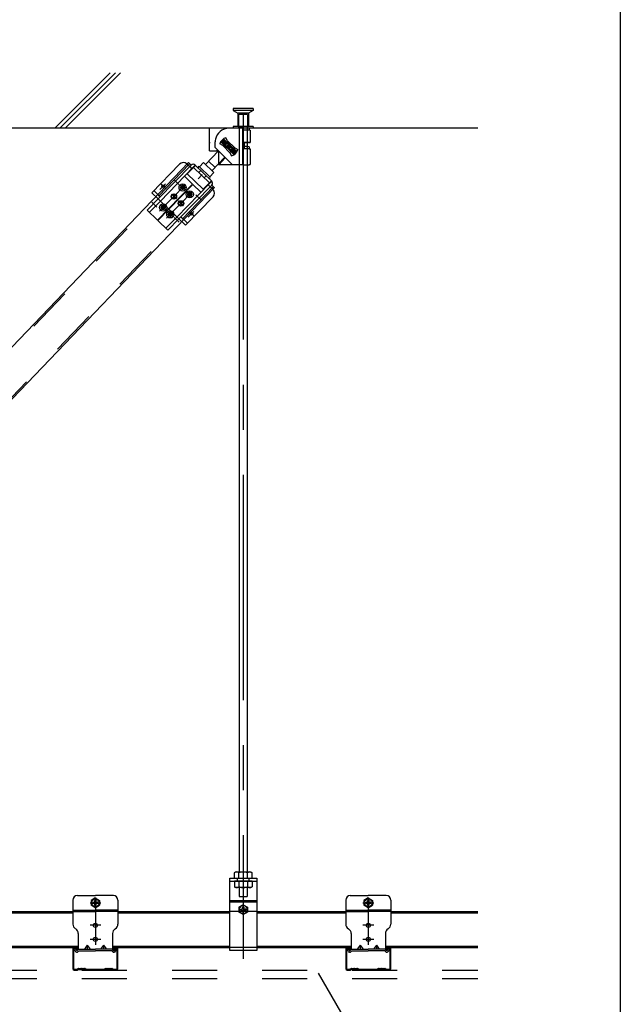
# Model space of a CAD drawing. Extents: x 15 to 407, y 8 to 286.
# Drawn here: x 142 to 158, y 121 to 148 of the extents above; entities that cross this region are included whole.
import ezdxf

# ---------------------------------------------------------------- set-up
doc = ezdxf.new("R2010")
doc.units = 0
doc.header["$MEASUREMENT"] = 0
for name, pattern in [('CENTER1', [10, 6.25, -1.25, 1.25, -1.25]), ('DASHED1', [2.5, 1.25, -1.25]), ('PHANTOM1', [9.5, 3.25, -1.25, 1.25, -1.25, 1.25, -1.25])]:
    doc.linetypes.add(name, pattern=pattern)
doc.layers.add('_2-6_文字', color=7, linetype='CONTINUOUS')
doc.layers.add('_F-2_太線１', color=7, linetype='CONTINUOUS')

msp = doc.modelspace()

# ---------------------------------------------------------------- linework, layer by layer
at = {"layer": '_2-6_文字', "color": 7, "linetype": 'Continuous'}
for p, q in [((144.139, 146.357), (142.609, 144.827)), ((144.282, 146.359), (142.75, 144.827)), ((144.423, 146.359), (142.892, 144.827)), ((95.852, 144.827), (154.342, 144.827)), ((147.615, 124.185), (147.583, 124.166)), ((147.583, 124.01), (147.583, 124.166)), ((147.615, 124.185), (147.719, 124.185)), ((147.705, 124.01), (147.705, 124.166)), ((147.715, 124.28), (147.715, 124.185)), ((147.719, 124.185), (148.04, 124.185)), ((147.95, 124.01), (147.95, 124.166)), ((148.04, 124.185), (148.073, 124.166)), ((148.073, 124.01), (148.073, 124.166)), ((147.453, 122.01), (147.453, 124.01)), ((147.453, 124.01), (148.203, 124.01)), ((147.583, 124.01), (148.073, 124.01)), ((148.203, 124.01), (148.203, 122.01)), ((147.453, 123.39), (148.203, 123.39)), ((147.453, 123.355), (148.203, 123.355)), ((147.826, 123.277), (147.707, 123.208)), ((147.707, 123.208), (147.707, 123.071)), ((147.811, 123.213), (147.811, 123.199)), ((147.826, 123.277), (147.945, 123.208)), ((147.841, 123.213), (147.841, 123.199)), ((147.841, 123.213), (147.841, 123.193)), ((147.945, 123.208), (147.945, 123.071)), ((147.761, 123.04), (147.707, 123.071)), ((147.753, 123.155), (147.768, 123.155)), ((147.753, 123.125), (147.768, 123.125)), ((147.811, 123.066), (147.811, 123.08)), ((147.841, 123.066), (147.841, 123.086)), ((147.841, 123.066), (147.841, 123.08)), ((147.9, 123.155), (147.885, 123.155)), ((147.9, 123.125), (147.885, 123.125)), ((147.891, 123.04), (147.945, 123.071)), ((143.1, 122.052), (143.1, 121.502)), ((143.12, 122.052), (143.12, 121.502)), ((143.175, 122.09), (143.137, 122.09)), ((143.175, 122.07), (143.137, 122.07)), ((143.205, 122.015), (143.205, 122.04)), ((143.205, 122.015), (143.225, 122.015)), ((143.225, 122.015), (143.225, 122.04)), ((144.225, 122.04), (144.225, 122.015)), ((144.225, 122.015), (144.245, 122.015)), ((144.245, 122.04), (144.245, 122.015)), ((144.312, 122.09), (144.275, 122.09)), ((144.312, 122.07), (144.275, 122.07)), ((144.33, 121.502), (144.33, 122.052)), ((144.35, 121.502), (144.35, 122.052)), ((148.203, 122.01), (147.453, 122.01)), ((150.675, 122.052), (150.675, 121.502)), ((150.695, 122.052), (150.695, 121.502)), ((150.75, 122.09), (150.712, 122.09)), ((150.75, 122.07), (150.712, 122.07)), ((150.78, 122.015), (150.78, 122.04)), ((150.78, 122.015), (150.8, 122.015)), ((150.8, 122.015), (150.8, 122.04)), ((151.8, 122.04), (151.8, 122.015)), ((151.8, 122.015), (151.82, 122.015)), ((151.82, 122.04), (151.82, 122.015)), ((151.887, 122.09), (151.85, 122.09)), ((151.887, 122.07), (151.85, 122.07)), ((151.905, 121.502), (151.905, 122.052)), ((151.925, 121.502), (151.925, 122.052)), ((143.137, 121.485), (143.214, 121.485)), ((143.137, 121.465), (143.22, 121.465)), ((143.256, 121.503), (143.217, 121.485)), ((143.22, 121.465), (143.264, 121.485)), ((143.273, 121.483), (143.271, 121.484)), ((143.283, 121.5), (143.281, 121.501)), ((143.291, 121.5), (143.293, 121.501)), ((143.301, 121.483), (143.303, 121.484)), ((143.313, 121.483), (143.311, 121.484)), ((143.323, 121.5), (143.321, 121.501)), ((143.331, 121.5), (143.333, 121.501)), ((143.341, 121.483), (143.343, 121.484)), ((143.353, 121.483), (143.351, 121.484)), ((143.363, 121.5), (143.361, 121.501)), ((143.371, 121.5), (143.373, 121.501)), ((143.381, 121.483), (143.383, 121.484)), ((143.393, 121.483), (143.391, 121.484)), ((143.403, 121.5), (143.401, 121.501)), ((143.411, 121.5), (143.413, 121.501)), ((143.421, 121.483), (143.423, 121.484)), ((143.43, 121.485), (143.474, 121.465)), ((143.439, 121.503), (143.477, 121.485)), ((143.474, 121.465), (143.975, 121.465)), ((143.48, 121.485), (143.969, 121.485)), ((144.011, 121.503), (143.972, 121.485)), ((144.019, 121.485), (143.975, 121.465)), ((144.028, 121.483), (144.026, 121.484)), ((144.038, 121.5), (144.036, 121.501)), ((144.046, 121.5), (144.048, 121.501)), ((144.056, 121.483), (144.058, 121.484)), ((144.068, 121.483), (144.066, 121.484)), ((144.078, 121.5), (144.076, 121.501)), ((144.086, 121.5), (144.088, 121.501)), ((144.096, 121.483), (144.098, 121.484)), ((144.108, 121.483), (144.106, 121.484)), ((144.118, 121.5), (144.116, 121.501)), ((144.126, 121.5), (144.128, 121.501)), ((144.136, 121.483), (144.138, 121.484)), ((144.148, 121.483), (144.146, 121.484)), ((144.158, 121.5), (144.156, 121.501)), ((144.166, 121.5), (144.168, 121.501)), ((144.176, 121.483), (144.178, 121.484)), ((144.229, 121.465), (144.185, 121.485)), ((144.194, 121.503), (144.232, 121.485)), ((144.229, 121.465), (144.312, 121.465)), ((144.235, 121.485), (144.312, 121.485)), ((149.909, 121.377), (151.837, 118.037)), ((150.712, 121.485), (150.789, 121.485)), ((150.712, 121.465), (150.795, 121.465)), ((150.831, 121.503), (150.792, 121.485)), ((150.795, 121.465), (150.839, 121.485)), ((150.848, 121.483), (150.846, 121.484)), ((150.858, 121.5), (150.856, 121.501)), ((150.866, 121.5), (150.868, 121.501)), ((150.876, 121.483), (150.878, 121.484)), ((150.888, 121.483), (150.886, 121.484)), ((150.898, 121.5), (150.896, 121.501)), ((150.906, 121.5), (150.908, 121.501)), ((150.916, 121.483), (150.918, 121.484)), ((150.928, 121.483), (150.926, 121.484)), ((150.938, 121.5), (150.936, 121.501)), ((150.946, 121.5), (150.948, 121.501)), ((150.956, 121.483), (150.958, 121.484)), ((150.968, 121.483), (150.966, 121.484)), ((150.978, 121.5), (150.976, 121.501)), ((150.986, 121.5), (150.988, 121.501)), ((150.996, 121.483), (150.998, 121.484)), ((151.005, 121.485), (151.049, 121.465)), ((151.014, 121.503), (151.052, 121.485)), ((151.049, 121.465), (151.55, 121.465)), ((151.055, 121.485), (151.544, 121.485)), ((151.586, 121.503), (151.547, 121.485)), ((151.594, 121.485), (151.55, 121.465)), ((151.603, 121.483), (151.601, 121.484)), ((151.613, 121.5), (151.611, 121.501)), ((151.621, 121.5), (151.623, 121.501)), ((151.631, 121.483), (151.633, 121.484)), ((151.643, 121.483), (151.641, 121.484)), ((151.653, 121.5), (151.651, 121.501)), ((151.661, 121.5), (151.663, 121.501)), ((151.671, 121.483), (151.673, 121.484)), ((151.683, 121.483), (151.681, 121.484)), ((151.693, 121.5), (151.691, 121.501)), ((151.701, 121.5), (151.703, 121.501)), ((151.711, 121.483), (151.713, 121.484)), ((151.723, 121.483), (151.721, 121.484)), ((151.733, 121.5), (151.731, 121.501)), ((151.741, 121.5), (151.743, 121.501)), ((151.751, 121.483), (151.753, 121.484)), ((151.804, 121.465), (151.76, 121.485)), ((151.769, 121.503), (151.807, 121.485)), ((151.804, 121.465), (151.887, 121.465)), ((151.81, 121.485), (151.887, 121.485))]:
    msp.add_line(p, q, dxfattribs=at)
at = {"layer": '_2-6_文字', "color": 4, "linetype": 'DASHED1'}
for p, q in [((147.551, 145.365), (147.551, 145.315)), ((148.101, 145.365), (147.551, 145.365)), ((148.101, 145.365), (148.101, 145.315)), ((147.551, 145.315), (147.676, 145.24)), ((148.101, 145.315), (147.551, 145.315)), ((147.676, 145.24), (147.676, 144.865)), ((147.976, 145.24), (147.676, 145.24)), ((147.701, 145.202), (147.701, 144.827)), ((147.701, 145.202), (147.714, 145.202)), ((147.951, 145.202), (147.714, 145.202)), ((147.951, 145.202), (147.951, 144.827)), ((148.101, 145.315), (147.976, 145.24)), ((147.976, 145.24), (147.976, 144.865)), ((147.551, 144.865), (147.551, 144.827)), ((148.101, 144.865), (147.551, 144.865)), ((148.101, 144.865), (148.101, 144.827)), ((95.852, 121.465), (154.342, 121.465)), ((95.852, 121.227), (154.342, 121.227))]:
    msp.add_line(p, q, dxfattribs=at)
at = {"layer": '_2-6_文字', "color": 4, "linetype": 'CENTER1'}
for p, q in [((147.828, 145.205), (147.828, 121.773)), ((143.725, 123.48), (143.725, 122.165)), ((151.3, 123.48), (151.3, 122.165)), ((143.575, 123.33), (143.875, 123.33)), ((151.15, 123.33), (151.45, 123.33)), ((143.875, 122.705), (143.575, 122.705)), ((151.45, 122.705), (151.15, 122.705)), ((143.875, 122.315), (143.575, 122.315)), ((151.45, 122.315), (151.15, 122.315))]:
    msp.add_line(p, q, dxfattribs=at)
at = {"layer": '_2-6_文字', "color": 3, "linetype": 'Continuous'}
for p, q in [((146.889, 144.195), (146.889, 144.819)), ((147.426, 144.819), (146.889, 144.819)), ((147.814, 144.819), (147.426, 144.819)), ((147.814, 144.827), (147.714, 144.827)), ((147.715, 144.827), (147.715, 124.28)), ((147.814, 144.819), (147.814, 144.827)), ((147.814, 144.827), (147.905, 144.827)), ((147.814, 144.778), (147.814, 144.819)), ((147.905, 144.827), (147.955, 144.827)), ((147.926, 144.821), (147.916, 144.827)), ((147.939, 144.814), (147.926, 144.821)), ((147.94, 144.827), (147.94, 124.185)), ((147.994, 144.819), (147.994, 144.773)), ((147.283, 144.522), (147.205, 144.441)), ((147.284, 144.487), (147.283, 144.522)), ((147.647, 144.173), (147.283, 144.522)), ((147.396, 144.471), (147.347, 144.557)), ((147.814, 144.778), (147.85, 144.778)), ((147.814, 143.851), (147.814, 144.778)), ((147.85, 144.778), (147.884, 144.778)), ((147.884, 144.778), (147.916, 144.777)), ((147.916, 144.777), (147.946, 144.776)), ((147.939, 144.764), (147.939, 144.764)), ((147.946, 144.776), (147.971, 144.775)), ((147.971, 144.775), (147.991, 144.774)), ((147.991, 144.774), (148.007, 144.772)), ((148.007, 144.772), (148.016, 144.771)), ((148.016, 144.771), (148.019, 144.769)), ((148.019, 144.769), (148.019, 144.424)), ((146.889, 144.432), (146.896, 144.432)), ((146.896, 144.407), (146.889, 144.407)), ((146.889, 144.195), (146.889, 144.407)), ((146.896, 144.432), (146.896, 144.407)), ((147.051, 144.283), (147.051, 144.444)), ((147.051, 144.282), (147.529, 143.805)), ((147.262, 144.337), (147.176, 144.386)), ((147.24, 144.442), (147.205, 144.441)), ((147.205, 144.441), (147.57, 144.091)), ((147.284, 144.487), (147.24, 144.442)), ((147.24, 144.442), (147.569, 144.127)), ((147.262, 144.337), (147.456, 144.142)), ((147.403, 144.461), (147.269, 144.326)), ((147.336, 144.393), (147.275, 144.452)), ((147.612, 144.172), (147.284, 144.487)), ((147.426, 144.307), (147.381, 144.35)), ((147.426, 144.307), (147.383, 144.262)), ((147.396, 144.471), (147.591, 144.277)), ((147.426, 144.307), (147.47, 144.352)), ((147.426, 144.307), (147.471, 144.263)), ((147.58, 144.29), (147.452, 144.15)), ((147.591, 144.277), (147.676, 144.227)), ((147.852, 144.433), (147.85, 144.258)), ((147.851, 144.258), (147.885, 144.257)), ((147.852, 144.433), (147.886, 144.432)), ((147.852, 144.429), (147.872, 144.429)), ((147.861, 144.419), (147.852, 144.419)), ((147.882, 144.416), (147.852, 144.415)), ((147.881, 144.42), (147.861, 144.419)), ((147.872, 144.429), (147.89, 144.428)), ((147.898, 144.42), (147.881, 144.42)), ((147.914, 144.416), (147.882, 144.416)), ((147.885, 144.257), (147.917, 144.257)), ((147.886, 144.432), (147.919, 144.432)), ((147.89, 144.428), (147.906, 144.428)), ((147.913, 144.421), (147.898, 144.42)), ((147.906, 144.428), (147.92, 144.427)), ((147.925, 144.422), (147.913, 144.421)), ((147.944, 144.417), (147.914, 144.416)), ((147.926, 144.306), (147.916, 144.312)), ((147.917, 144.257), (147.947, 144.256)), ((147.919, 144.432), (147.948, 144.431)), ((147.92, 144.427), (147.93, 144.426)), ((147.933, 144.422), (147.925, 144.422)), ((147.939, 144.299), (147.926, 144.306)), ((147.93, 144.426), (147.936, 144.425)), ((147.938, 144.423), (147.933, 144.422)), ((147.936, 144.425), (147.939, 144.424)), ((147.939, 144.424), (147.938, 144.423)), ((147.969, 144.418), (147.944, 144.417)), ((147.947, 144.256), (147.972, 144.255)), ((147.948, 144.431), (147.972, 144.43)), ((147.99, 144.42), (147.969, 144.418)), ((147.972, 144.43), (147.993, 144.428)), ((147.972, 144.255), (147.992, 144.253)), ((148.006, 144.421), (147.99, 144.42)), ((147.992, 144.253), (148.007, 144.252)), ((147.993, 144.428), (148.007, 144.427)), ((147.994, 144.304), (147.994, 144.253)), ((148.015, 144.422), (148.006, 144.421)), ((148.007, 144.427), (148.016, 144.426)), ((148.007, 144.252), (148.016, 144.25)), ((148.019, 144.424), (148.015, 144.422)), ((148.016, 144.426), (148.019, 144.424)), ((148.016, 144.25), (148.019, 144.249)), ((148.019, 144.249), (148.019, 143.813)), ((147.143, 144.192), (146.779, 143.813)), ((146.889, 144.195), (147.139, 144.195)), ((147.319, 144.014), (146.96, 143.64)), ((147.091, 144.195), (147.116, 144.218)), ((147.139, 144.195), (147.139, 143.805)), ((147.152, 143.805), (147.331, 144.003)), ((147.456, 144.142), (147.506, 144.057)), ((147.517, 144.22), (147.578, 144.161)), ((147.569, 144.127), (147.612, 144.172)), ((147.569, 144.127), (147.57, 144.091)), ((147.57, 144.091), (147.647, 144.173)), ((147.612, 144.172), (147.647, 144.173)), ((146.31, 143.865), (125.93, 122.613)), ((146.057, 143.821), (145.291, 143.032)), ((146.382, 143.795), (145.471, 142.857)), ((146.439, 143.739), (145.529, 142.801)), ((146.269, 143.824), (146.342, 143.754)), ((146.504, 143.788), (146.274, 143.551)), ((146.31, 143.865), (146.382, 143.795)), ((146.439, 143.739), (146.448, 143.731)), ((146.495, 143.797), (146.953, 143.353)), ((146.614, 143.749), (146.725, 143.865)), ((146.903, 143.472), (146.614, 143.749)), ((146.902, 143.472), (146.615, 143.75)), ((146.725, 143.865), (147.014, 143.588)), ((147.046, 143.73), (146.866, 143.903)), ((147.814, 143.805), (147.139, 143.805)), ((147.814, 143.805), (147.814, 143.851)), ((146.194, 143.487), (146.418, 143.269)), ((146.274, 143.551), (146.714, 143.125)), ((146.686, 143.535), (146.575, 143.419)), ((146.903, 143.472), (147.014, 143.588)), ((147.032, 143.173), (126.652, 121.921)), ((145.753, 142.584), (146.418, 143.269)), ((145.762, 142.575), (146.427, 143.26)), ((146.897, 143.295), (145.986, 142.357)), ((146.954, 143.24), (146.043, 142.302)), ((146.121, 143.189), (146.089, 143.189)), ((146.089, 143.189), (146.089, 143.164)), ((146.122, 143.164), (146.089, 143.164)), ((146.158, 143.235), (146.133, 143.235)), ((146.133, 143.235), (146.133, 143.202)), ((146.134, 143.152), (146.135, 143.12)), ((146.158, 143.235), (146.158, 143.202)), ((146.159, 143.152), (146.16, 143.12)), ((146.204, 143.191), (146.171, 143.19)), ((146.204, 143.166), (146.172, 143.165)), ((146.204, 143.191), (146.204, 143.166)), ((146.651, 143.042), (146.427, 143.26)), ((146.944, 143.361), (146.714, 143.125)), ((146.865, 143.263), (146.857, 143.254)), ((146.897, 143.295), (146.888, 143.304)), ((146.923, 143.207), (146.914, 143.198)), ((146.987, 143.128), (146.914, 143.198)), ((146.954, 143.24), (147.027, 143.168)), ((145.471, 142.857), (145.291, 143.032)), ((145.903, 142.926), (145.855, 142.878)), ((145.951, 142.879), (145.879, 142.901)), ((145.903, 142.926), (145.889, 142.992)), ((145.937, 142.956), (145.898, 142.95)), ((145.903, 142.926), (145.954, 142.97)), ((145.903, 142.926), (145.951, 142.879)), ((146.16, 143.12), (146.135, 143.12)), ((146.99, 142.916), (146.224, 142.127)), ((146.318, 142.998), (146.286, 142.997)), ((146.286, 142.997), (146.286, 142.972)), ((146.319, 142.973), (146.286, 142.972)), ((146.355, 143.043), (146.33, 143.043)), ((146.33, 143.043), (146.331, 143.011)), ((146.332, 142.961), (146.332, 142.928)), ((146.357, 142.928), (146.332, 142.928)), ((146.355, 143.043), (146.356, 143.011)), ((146.357, 142.961), (146.357, 142.928)), ((146.401, 142.999), (146.368, 142.999)), ((146.401, 142.974), (146.369, 142.974)), ((146.401, 142.999), (146.401, 142.974)), ((145.471, 142.857), (145.166, 142.543)), ((145.581, 142.633), (145.549, 142.633)), ((145.549, 142.633), (145.549, 142.608)), ((145.582, 142.608), (145.549, 142.608)), ((145.618, 142.679), (145.593, 142.679)), ((145.593, 142.679), (145.594, 142.646)), ((145.618, 142.679), (145.619, 142.646)), ((145.664, 142.635), (145.631, 142.634)), ((145.664, 142.61), (145.632, 142.609)), ((145.664, 142.635), (145.664, 142.61)), ((146.1, 142.735), (146.053, 142.686)), ((146.148, 142.688), (146.076, 142.71)), ((146.1, 142.735), (146.087, 142.801)), ((146.135, 142.764), (146.095, 142.759)), ((146.1, 142.735), (146.151, 142.778)), ((146.1, 142.735), (146.148, 142.688)), ((145.166, 142.543), (145.448, 142.27)), ((145.753, 142.584), (145.448, 142.27)), ((145.762, 142.575), (145.457, 142.261)), ((145.594, 142.596), (145.595, 142.564)), ((145.62, 142.564), (145.595, 142.564)), ((145.619, 142.596), (145.62, 142.564)), ((145.779, 142.442), (145.746, 142.441)), ((145.746, 142.441), (145.746, 142.416)), ((145.779, 142.417), (145.746, 142.416)), ((145.762, 142.575), (145.753, 142.584)), ((145.815, 142.487), (145.79, 142.487)), ((145.79, 142.487), (145.791, 142.454)), ((145.792, 142.404), (145.792, 142.372)), ((145.817, 142.372), (145.792, 142.372)), ((145.815, 142.487), (145.816, 142.455)), ((145.817, 142.405), (145.817, 142.372)), ((145.861, 142.443), (145.829, 142.443)), ((145.861, 142.418), (145.829, 142.418)), ((145.861, 142.443), (145.861, 142.418)), ((145.739, 141.988), (145.457, 142.261)), ((146.043, 142.302), (145.739, 141.988)), ((146.224, 142.127), (146.043, 142.302)), ((143.225, 123.53), (143.725, 123.53)), ((144.225, 123.53), (143.725, 123.53)), ((150.8, 123.53), (151.3, 123.53)), ((151.8, 123.53), (151.3, 123.53)), ((143.1, 123.405), (143.1, 122.74)), ((143.723, 123.467), (143.604, 123.398)), ((143.604, 123.398), (143.604, 123.261)), ((143.723, 123.192), (143.604, 123.261)), ((143.65, 123.345), (143.665, 123.345)), ((143.65, 123.315), (143.665, 123.315)), ((143.708, 123.403), (143.708, 123.389)), ((143.708, 123.256), (143.708, 123.27)), ((143.723, 123.467), (143.843, 123.398)), ((143.723, 123.192), (143.843, 123.261)), ((143.738, 123.403), (143.738, 123.383)), ((143.738, 123.403), (143.738, 123.389)), ((143.738, 123.256), (143.738, 123.276)), ((143.738, 123.256), (143.738, 123.27)), ((143.797, 123.345), (143.782, 123.345)), ((143.797, 123.315), (143.782, 123.315)), ((143.843, 123.398), (143.843, 123.261)), ((144.35, 123.405), (144.35, 122.74)), ((150.675, 123.405), (150.675, 122.74)), ((151.298, 123.467), (151.179, 123.398)), ((151.179, 123.398), (151.179, 123.261)), ((151.298, 123.192), (151.179, 123.261)), ((151.225, 123.345), (151.24, 123.345)), ((151.225, 123.315), (151.24, 123.315)), ((151.283, 123.403), (151.283, 123.389)), ((151.283, 123.256), (151.283, 123.27)), ((151.298, 123.467), (151.418, 123.398)), ((151.298, 123.192), (151.418, 123.261)), ((151.313, 123.403), (151.313, 123.383)), ((151.313, 123.403), (151.313, 123.389)), ((151.313, 123.256), (151.313, 123.276)), ((151.313, 123.256), (151.313, 123.27)), ((151.372, 123.345), (151.357, 123.345)), ((151.372, 123.315), (151.357, 123.315)), ((151.418, 123.398), (151.418, 123.261)), ((151.925, 123.405), (151.925, 122.74)), ((136.775, 123.09), (143.1, 123.09)), ((136.775, 123.05), (143.1, 123.05)), ((143.1, 123.13), (143.725, 123.13)), ((144.35, 123.13), (143.725, 123.13)), ((144.35, 123.09), (147.453, 123.09)), ((144.35, 123.05), (147.453, 123.05)), ((148.203, 123.09), (150.675, 123.09)), ((148.203, 123.05), (150.675, 123.05)), ((150.675, 123.13), (151.3, 123.13)), ((151.925, 123.13), (151.3, 123.13)), ((151.925, 123.09), (154.342, 123.09)), ((151.925, 123.05), (154.342, 123.05)), ((143.172, 122.611), (143.177, 122.608)), ((143.25, 122.48), (143.25, 122.04)), ((144.2, 122.48), (144.2, 122.04)), ((144.277, 122.611), (144.272, 122.608)), ((150.747, 122.611), (150.752, 122.608)), ((150.825, 122.48), (150.825, 122.04)), ((151.775, 122.48), (151.775, 122.04)), ((151.852, 122.611), (151.847, 122.608)), ((136.625, 122.13), (143.25, 122.13)), ((143.5, 122.151), (143.418, 122.04)), ((143.5, 122.151), (143.5, 122.04)), ((143.5, 122.151), (143.581, 122.04)), ((143.95, 122.151), (143.868, 122.04)), ((143.95, 122.151), (144.031, 122.04)), ((143.95, 122.151), (143.95, 122.04)), ((144.2, 122.13), (147.453, 122.13)), ((148.203, 122.13), (150.825, 122.13)), ((151.075, 122.151), (150.993, 122.04)), ((151.075, 122.151), (151.075, 122.04)), ((151.075, 122.151), (151.156, 122.04)), ((151.525, 122.151), (151.443, 122.04)), ((151.525, 122.151), (151.606, 122.04)), ((151.525, 122.151), (151.525, 122.04)), ((151.775, 122.13), (154.342, 122.13)), ((136.625, 122.09), (143.25, 122.09)), ((143.165, 122.074), (143.129, 122.056)), ((143.162, 121.99), (143.129, 122.056)), ((143.198, 122.008), (143.165, 122.074)), ((143.218, 122.005), (143.25, 122.04)), ((143.248, 121.978), (143.268, 122)), ((143.25, 122.04), (143.725, 122.04)), ((143.268, 122), (143.725, 122)), ((144.2, 122.04), (143.725, 122.04)), ((144.182, 122), (143.725, 122)), ((144.201, 121.978), (144.182, 122)), ((144.2, 122.09), (147.453, 122.09)), ((144.231, 122.005), (144.2, 122.04)), ((144.251, 122.008), (144.285, 122.074)), ((144.285, 122.074), (144.32, 122.056)), ((144.287, 121.99), (144.32, 122.056)), ((148.203, 122.09), (150.825, 122.09)), ((150.74, 122.074), (150.704, 122.056)), ((150.737, 121.99), (150.704, 122.056)), ((150.773, 122.008), (150.74, 122.074)), ((150.793, 122.005), (150.825, 122.04)), ((150.823, 121.978), (150.843, 122)), ((150.825, 122.04), (151.3, 122.04)), ((150.843, 122), (151.3, 122)), ((151.775, 122.04), (151.3, 122.04)), ((151.757, 122), (151.3, 122)), ((151.776, 121.978), (151.757, 122)), ((151.775, 122.09), (154.342, 122.09)), ((151.806, 122.005), (151.775, 122.04)), ((151.826, 122.008), (151.86, 122.074)), ((151.86, 122.074), (151.895, 122.056)), ((151.862, 121.99), (151.895, 122.056))]:
    msp.add_line(p, q, dxfattribs=at)
at = {"layer": '_2-6_文字', "color": 3, "linetype": 'DASHED1'}
for p, q in [((147.714, 144.827), (147.714, 144.202)), ((147.939, 144.827), (147.939, 144.202)), ((147.939, 144.814), (147.939, 144.452)), ((147.379, 144.43), (147.301, 144.349)), ((147.395, 144.415), (147.317, 144.334)), ((147.536, 144.28), (147.458, 144.199)), ((147.551, 144.265), (147.473, 144.184)), ((147.939, 144.299), (147.939, 143.807)), ((146.339, 143.837), (125.959, 122.585)), ((146.342, 143.754), (146.399, 143.698)), ((146.439, 143.739), (146.495, 143.797)), ((146.888, 143.304), (146.448, 143.731)), ((147.08, 143.852), (147.08, 143.852)), ((146.648, 143.649), (146.592, 143.591)), ((146.8, 143.501), (146.744, 143.443)), ((147.003, 143.201), (126.623, 121.949)), ((146.914, 143.198), (146.857, 143.254)), ((146.897, 143.295), (146.953, 143.353)), ((145.527, 142.914), (145.347, 143.089)), ((145.529, 142.801), (145.224, 142.487)), ((145.753, 142.584), (145.471, 142.857)), ((145.818, 142.632), (145.809, 142.641)), ((145.986, 142.357), (145.681, 142.043)), ((146.043, 142.302), (145.762, 142.575)), ((146.279, 142.184), (146.099, 142.359)), ((143.1, 123.09), (143.725, 123.09)), ((144.35, 123.09), (143.725, 123.09)), ((150.675, 123.09), (151.3, 123.09)), ((151.925, 123.09), (151.3, 123.09))]:
    msp.add_line(p, q, dxfattribs=at)
at = {"layer": '_2-6_文字', "color": 3, "linetype": 'PHANTOM1'}
for p, q in [((147.814, 143.805), (147.849, 143.805)), ((147.849, 143.805), (147.884, 143.805)), ((147.884, 143.805), (147.916, 143.806)), ((147.916, 143.806), (147.946, 143.807)), ((147.946, 143.807), (147.971, 143.808)), ((147.971, 143.808), (147.991, 143.809)), ((147.991, 143.809), (148.006, 143.811)), ((148.006, 143.811), (148.019, 143.813))]:
    msp.add_line(p, q, dxfattribs=at)
at = {"layer": '_2-6_文字', "color": 3, "linetype": 'CENTER1'}
for p, q in [((146.223, 143.256), (145.503, 142.515)), ((145.667, 143.275), (145.515, 143.119)), ((145.663, 143.159), (145.554, 143.265)), ((146.043, 143.261), (145.9, 143.399)), ((146.218, 143.108), (146.08, 143.242)), ((146.42, 143.065), (145.7, 142.323)), ((145.974, 142.857), (145.836, 142.99)), ((146.411, 142.92), (146.268, 143.059)), ((146.657, 142.838), (146.517, 142.974)), ((145.433, 142.633), (145.29, 142.771)), ((145.54, 142.686), (145.687, 142.543)), ((146.168, 142.669), (146.024, 142.808)), ((145.872, 142.364), (145.728, 142.503)), ((146.047, 142.21), (145.907, 142.347)), ((146.456, 142.509), (146.304, 142.352)), ((146.454, 142.39), (146.339, 142.502))]:
    msp.add_line(p, q, dxfattribs=at)
at = {"layer": '_2-6_文字', "color": 7, "linetype": 'DASHED1'}
for p, q in [((147.453, 123.93), (148.203, 123.93)), ((147.583, 123.93), (147.583, 123.774)), ((148.073, 123.93), (147.583, 123.93)), ((147.615, 123.755), (147.583, 123.774)), ((148.04, 123.755), (147.615, 123.755)), ((147.657, 124.01), (147.657, 123.93)), ((147.705, 123.93), (147.705, 123.774)), ((147.715, 123.755), (147.715, 123.503)), ((147.94, 123.755), (147.94, 123.503)), ((147.95, 123.93), (147.95, 123.774)), ((147.982, 124.01), (147.982, 123.93)), ((148.04, 123.755), (148.073, 123.774)), ((148.073, 123.93), (148.073, 123.774)), ((147.715, 123.503), (147.94, 123.503)), ((148.203, 123.09), (147.453, 123.09)), ((147.826, 123.002), (147.761, 123.04)), ((147.826, 123.002), (147.891, 123.04)), ((148.203, 122.09), (147.453, 122.09))]:
    msp.add_line(p, q, dxfattribs=at)
at = {"layer": '_2-6_文字', "color": 3, "linetype": 'Continuous'}
for centre, radius in [((145.607, 143.214), 0.0375), ((146.146, 143.177), 0.1), ((146.146, 143.177), 0.0563), ((145.903, 142.926), 0.075), ((145.903, 142.926), 0.075), ((145.903, 142.926), 0.0675), ((146.344, 142.986), 0.1), ((146.344, 142.986), 0.0563), ((145.606, 142.621), 0.1), ((145.606, 142.621), 0.0563), ((146.1, 142.735), 0.075), ((146.1, 142.735), 0.075), ((146.1, 142.735), 0.0675), ((145.804, 142.43), 0.1), ((145.804, 142.43), 0.0563), ((146.396, 142.447), 0.0375), ((143.723, 123.33), 0.11), ((151.298, 123.33), 0.11), ((143.725, 122.705), 0.0563), ((151.3, 122.705), 0.0563), ((143.725, 122.315), 0.0563), ((151.3, 122.315), 0.0563)]:
    msp.add_circle(centre, radius, dxfattribs=at)
for centre, radius, start, end in [((147.426, 144.444), 0.375, 90, 169.4528), ((147.86, 143.806), 1.022, 82.446, 87.4412), ((147.426, 144.444), 0.375, 169.4528, 180), ((147.426, 144.307), 0.263, 107.6261, 162.3733), ((147.881, 143.541), 0.772, 81.6017, 92.2435), ((147.426, 144.307), 0.263, 287.6262, 342.3742), ((146.165, 143.717), 0.15, 45.8457, 135.8457), ((146.439, 143.739), 0.08, 45.8457, 135.8457), ((146.598, 143.732), 0.025, 45.9299, 225.9299), ((146.885, 143.454), 0.025, 225.9299, 45.9299), ((146.121, 143.202), 0.0125, 270.9299, 0.9299), ((146.122, 143.152), 0.0125, 0.9299, 90.9299), ((146.171, 143.203), 0.0125, 180.9299, 270.9299), ((146.172, 143.153), 0.0125, 90.9299, 180.9299), ((146.897, 143.295), 0.08, 315.8457, 45.8457), ((146.318, 143.01), 0.0125, 270.9299, 0.9299), ((146.319, 142.96), 0.0125, 0.9299, 90.9299), ((146.368, 143.011), 0.0125, 180.9299, 270.9299), ((146.369, 142.961), 0.0125, 90.9299, 180.9299), ((146.882, 143.02), 0.15, 315.8457, 45.8457), ((145.581, 142.646), 0.0125, 270.9299, 0.9299), ((145.582, 142.596), 0.0125, 0.9299, 90.9299), ((145.631, 142.647), 0.0125, 180.9299, 270.9299), ((145.632, 142.597), 0.0125, 90.9299, 180.9299), ((145.778, 142.454), 0.0125, 270.9299, 0.9299), ((145.779, 142.404), 0.0125, 0.9299, 90.9299), ((145.828, 142.455), 0.0125, 180.9299, 270.9299), ((145.829, 142.405), 0.0125, 90.9299, 180.9299), ((143.225, 123.405), 0.125, 90, 180), ((144.225, 123.405), 0.125, 0, 90), ((150.8, 123.405), 0.125, 90, 180), ((151.8, 123.405), 0.125, 0, 90), ((143.723, 123.33), 0.075, 168.463, 191.5133), ((143.669, 123.385), 0.0401, 264.363, 6.6734), ((143.669, 123.275), 0.0401, 353.3265, 95.637), ((143.723, 123.33), 0.075, 78.463, 101.537), ((143.723, 123.33), 0.075, 258.463, 281.537), ((143.778, 123.385), 0.0401, 173.3265, 275.637), ((143.778, 123.275), 0.0401, 84.363, 186.6734), ((143.723, 123.33), 0.075, 348.4867, 11.537), ((151.298, 123.33), 0.075, 168.463, 191.5133), ((151.244, 123.385), 0.0401, 264.363, 6.6734), ((151.244, 123.275), 0.0401, 353.3265, 95.637), ((151.298, 123.33), 0.075, 78.463, 101.537), ((151.298, 123.33), 0.075, 258.463, 281.537), ((151.353, 123.385), 0.0401, 173.3265, 275.637), ((151.353, 123.275), 0.0401, 84.363, 186.6734), ((151.298, 123.33), 0.075, 348.4867, 11.537), ((143.25, 122.74), 0.15, 180, 239.0369), ((144.2, 122.74), 0.15, 300.9631, 0), ((150.825, 122.74), 0.15, 180, 239.0369), ((151.775, 122.74), 0.15, 300.9631, 0), ((143.1, 122.48), 0.15, 0, 59.0369), ((144.35, 122.48), 0.15, 120.9631, 180), ((150.675, 122.48), 0.15, 0, 59.0369), ((151.925, 122.48), 0.15, 120.9631, 180), ((143.209, 122.013), 0.0525, 206.5, 318.1581), ((143.209, 122.013), 0.0125, 206.5, 318.1581), ((144.24, 122.013), 0.0525, 221.8419, 333.5), ((144.24, 122.013), 0.0125, 221.8419, 333.5), ((150.784, 122.013), 0.0525, 206.5, 318.1581), ((150.784, 122.013), 0.0125, 206.5, 318.1581), ((151.815, 122.013), 0.0525, 221.8419, 333.5), ((151.815, 122.013), 0.0125, 221.8419, 333.5)]:
    msp.add_arc(centre, radius, start, end, dxfattribs=at)
at = {"layer": '_2-6_文字', "color": 7, "linetype": 'Continuous'}
for centre, radius, start, end in [((147.663, 124.015), 0.17, 96.3429, 118.0413), ((147.64, 124.063), 0.122, 57.5712, 88.0446), ((147.828, 123.779), 0.405, 72.412, 107.588), ((148.016, 124.063), 0.122, 91.9554, 122.4288), ((147.993, 124.015), 0.17, 61.9587, 83.6571), ((147.826, 123.14), 0.11, 294.6199, 245.3801), ((147.826, 123.14), 0.075, 78.463, 101.537), ((147.826, 123.14), 0.075, 168.463, 191.5133), ((147.772, 123.195), 0.0401, 264.363, 6.6734), ((147.772, 123.085), 0.0401, 353.3266, 95.637), ((147.826, 123.14), 0.075, 258.463, 281.537), ((147.881, 123.195), 0.0401, 173.3266, 275.637), ((147.881, 123.085), 0.0401, 84.363, 186.6734), ((147.826, 123.14), 0.075, 348.4867, 11.537), ((143.137, 122.052), 0.0375, 90, 180), ((143.137, 122.052), 0.0175, 90, 180), ((143.175, 122.04), 0.05, 0, 90), ((143.175, 122.04), 0.03, 0, 90), ((144.275, 122.04), 0.05, 90, 180), ((144.275, 122.04), 0.03, 90, 180), ((144.312, 122.052), 0.0375, 0, 90), ((144.312, 122.052), 0.0175, 0, 90), ((150.712, 122.052), 0.0375, 90, 180), ((150.712, 122.052), 0.0175, 90, 180), ((150.75, 122.04), 0.05, 0, 90), ((150.75, 122.04), 0.03, 0, 90), ((151.85, 122.04), 0.05, 90, 180), ((151.85, 122.04), 0.03, 90, 180), ((151.887, 122.052), 0.0375, 0, 90), ((151.887, 122.052), 0.0175, 0, 90), ((143.137, 121.502), 0.0375, 180, 270), ((143.137, 121.502), 0.0175, 180, 270), ((143.214, 121.492), 0.0075, 270, 294.4465), ((143.214, 121.492), 0.0275, 270, 294.4465), ((143.267, 121.478), 0.0275, 58.524, 114.4465), ((143.267, 121.478), 0.0075, 58.524, 114.4465), ((143.287, 121.507), 0.0275, 238.524, 301.4759), ((143.287, 121.507), 0.0075, 238.524, 301.4759), ((143.307, 121.478), 0.0275, 58.524, 121.4759), ((143.307, 121.478), 0.0075, 58.524, 121.4759), ((143.327, 121.507), 0.0275, 238.524, 301.4759), ((143.327, 121.507), 0.0075, 238.524, 301.4759), ((143.347, 121.478), 0.0275, 90, 121.4759), ((143.347, 121.478), 0.0075, 90, 121.4759), ((143.347, 121.478), 0.0275, 58.524, 90), ((143.347, 121.478), 0.0075, 58.524, 90), ((143.367, 121.507), 0.0275, 238.524, 301.4759), ((143.367, 121.507), 0.0075, 238.524, 301.4759), ((143.387, 121.478), 0.0275, 58.524, 121.4759), ((143.387, 121.478), 0.0075, 58.524, 121.4759), ((143.407, 121.507), 0.0275, 238.524, 301.4759), ((143.407, 121.507), 0.0075, 238.524, 301.4759), ((143.427, 121.478), 0.0275, 65.5535, 121.4759), ((143.427, 121.478), 0.0075, 65.5535, 121.4759), ((143.48, 121.492), 0.0275, 245.5535, 269.6159), ((143.48, 121.492), 0.0075, 245.5535, 270), ((143.969, 121.492), 0.0075, 270, 294.4465), ((143.969, 121.492), 0.0275, 270.384, 294.4465), ((144.022, 121.478), 0.0275, 58.524, 114.4465), ((144.022, 121.478), 0.0075, 58.524, 114.4465), ((144.042, 121.507), 0.0275, 238.524, 301.4759), ((144.042, 121.507), 0.0075, 238.524, 301.4759), ((144.062, 121.478), 0.0275, 58.524, 121.4759), ((144.062, 121.478), 0.0075, 58.524, 121.4759), ((144.082, 121.507), 0.0275, 238.524, 301.4759), ((144.082, 121.507), 0.0075, 238.524, 301.4759), ((144.102, 121.478), 0.0275, 90, 121.4759), ((144.102, 121.478), 0.0075, 90, 121.4759), ((144.102, 121.478), 0.0275, 58.524, 90), ((144.102, 121.478), 0.0075, 58.524, 90), ((144.122, 121.507), 0.0275, 238.524, 301.4759), ((144.122, 121.507), 0.0075, 238.524, 301.4759), ((144.142, 121.478), 0.0275, 58.524, 121.4759), ((144.142, 121.478), 0.0075, 58.524, 121.4759), ((144.162, 121.507), 0.0275, 238.524, 301.4759), ((144.162, 121.507), 0.0075, 238.524, 301.4759), ((144.182, 121.478), 0.0275, 65.5535, 121.4759), ((144.182, 121.478), 0.0075, 65.5535, 121.4759), ((144.235, 121.492), 0.0275, 245.5535, 270), ((144.235, 121.492), 0.0075, 245.5535, 270), ((144.312, 121.502), 0.0375, 270, 0), ((144.312, 121.502), 0.0175, 270, 0), ((150.712, 121.502), 0.0375, 180, 270), ((150.712, 121.502), 0.0175, 180, 270), ((150.789, 121.492), 0.0075, 270, 294.4465), ((150.789, 121.492), 0.0275, 270, 294.4465), ((150.842, 121.478), 0.0275, 58.524, 114.4465), ((150.842, 121.478), 0.0075, 58.524, 114.4465), ((150.862, 121.507), 0.0275, 238.524, 301.4759), ((150.862, 121.507), 0.0075, 238.524, 301.4759), ((150.882, 121.478), 0.0275, 58.524, 121.4759), ((150.882, 121.478), 0.0075, 58.524, 121.4759), ((150.902, 121.507), 0.0275, 238.524, 301.4759), ((150.902, 121.507), 0.0075, 238.524, 301.4759), ((150.922, 121.478), 0.0275, 90, 121.4759), ((150.922, 121.478), 0.0075, 90, 121.4759), ((150.922, 121.478), 0.0275, 58.524, 90), ((150.922, 121.478), 0.0075, 58.524, 90), ((150.942, 121.507), 0.0275, 238.524, 301.4759), ((150.942, 121.507), 0.0075, 238.524, 301.4759), ((150.962, 121.478), 0.0275, 58.524, 121.4759), ((150.962, 121.478), 0.0075, 58.524, 121.4759), ((150.982, 121.507), 0.0275, 238.524, 301.4759), ((150.982, 121.507), 0.0075, 238.524, 301.4759), ((151.002, 121.478), 0.0275, 65.5535, 121.4759), ((151.002, 121.478), 0.0075, 65.5535, 121.4759), ((151.055, 121.492), 0.0275, 245.5535, 269.6159), ((151.055, 121.492), 0.0075, 245.5535, 270), ((151.544, 121.492), 0.0075, 270, 294.4465), ((151.544, 121.492), 0.0275, 270.384, 294.4465), ((151.597, 121.478), 0.0275, 58.524, 114.4465), ((151.597, 121.478), 0.0075, 58.524, 114.4465), ((151.617, 121.507), 0.0275, 238.524, 301.4759), ((151.617, 121.507), 0.0075, 238.524, 301.4759), ((151.637, 121.478), 0.0275, 58.524, 121.4759), ((151.637, 121.478), 0.0075, 58.524, 121.4759), ((151.657, 121.507), 0.0275, 238.524, 301.4759), ((151.657, 121.507), 0.0075, 238.524, 301.4759), ((151.677, 121.478), 0.0275, 90, 121.4759), ((151.677, 121.478), 0.0075, 90, 121.4759), ((151.677, 121.478), 0.0275, 58.524, 90), ((151.677, 121.478), 0.0075, 58.524, 90), ((151.697, 121.507), 0.0275, 238.524, 301.4759), ((151.697, 121.507), 0.0075, 238.524, 301.4759), ((151.717, 121.478), 0.0275, 58.524, 121.4759), ((151.717, 121.478), 0.0075, 58.524, 121.4759), ((151.737, 121.507), 0.0275, 238.524, 301.4759), ((151.737, 121.507), 0.0075, 238.524, 301.4759), ((151.757, 121.478), 0.0275, 65.5535, 121.4759), ((151.757, 121.478), 0.0075, 65.5535, 121.4759), ((151.81, 121.492), 0.0275, 245.5535, 270), ((151.81, 121.492), 0.0075, 245.5535, 270), ((151.887, 121.502), 0.0375, 270, 0), ((151.887, 121.502), 0.0175, 270, 0)]:
    msp.add_arc(centre, radius, start, end, dxfattribs=at)
at = {"layer": '_2-6_文字', "color": 7, "linetype": 'DASHED1'}
for centre, radius, start, end in [((147.663, 123.924), 0.17, 241.9587, 263.6571), ((147.64, 123.876), 0.122, 271.9554, 302.4288), ((147.828, 124.16), 0.405, 252.412, 287.588), ((148.016, 123.876), 0.122, 237.5712, 268.0446), ((147.993, 123.924), 0.17, 276.3429, 298.0413), ((147.826, 123.14), 0.11, 245.3801, 294.6199)]:
    msp.add_arc(centre, radius, start, end, dxfattribs=at)
at = {"layer": '_F-2_太線１', "color": 3, "linetype": 'Continuous'}
msp.add_line((158.296, 190.906), (158.296, 28.906), dxfattribs=at)

doc.saveas('drawing.dxf')
